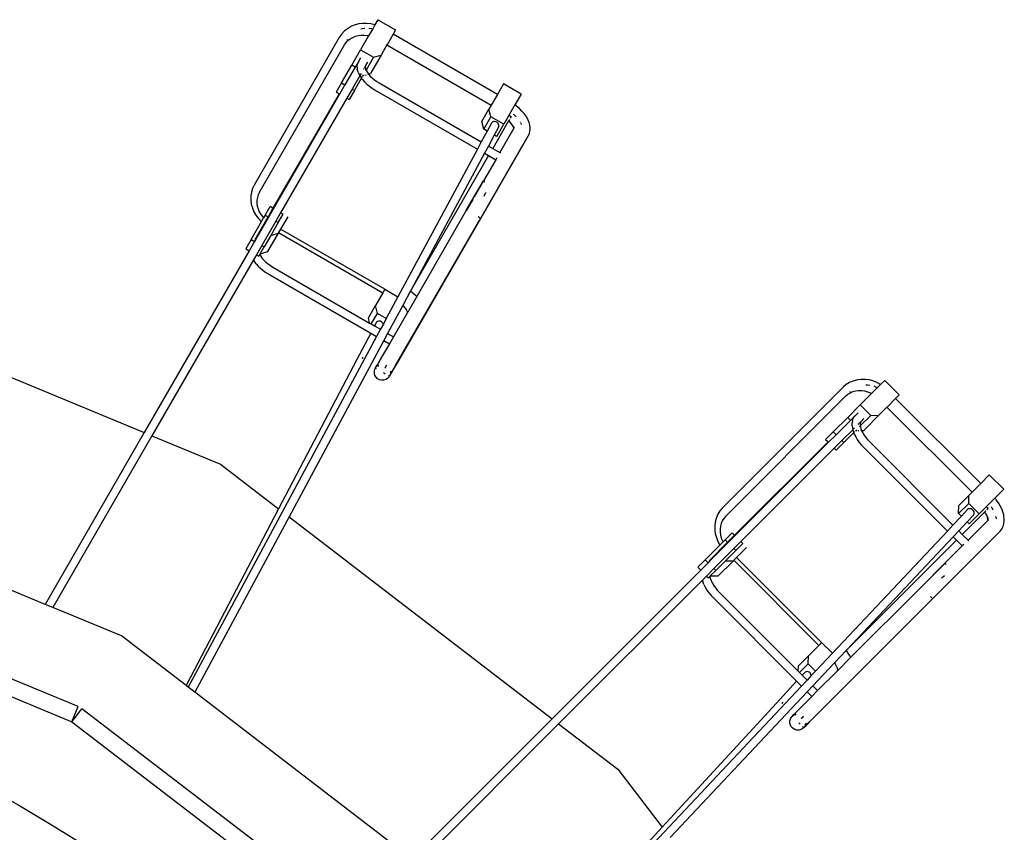
# Model space of a CAD drawing. Units: inches. Extents: x 1514 to 8172, y 1482 to 5398.
# Drawn here: x 2747 to 2868, y 3169 to 3268 of the extents above; entities that cross this region are included whole.
import ezdxf

# ---------------------------------------------------------------- set-up
doc = ezdxf.new("R2010")
doc.units = ezdxf.units.IN
doc.header["$MEASUREMENT"] = 0
doc.layers.add('Edges', color=7, linetype='Continuous')

# ---------------------------------------------------------------- blocks, each defined once
blk = doc.blocks.new('amusement park equipment pl')
at = {"layer": 'Edges'}
for p, q in [((2788.39, 2239.47), (2787.95, 2239.29)), ((2788.85, 2239.59), (2788.39, 2239.47)), ((2789.33, 2239.65), (2788.85, 2239.59)), ((2789.82, 2239.65), (2789.33, 2239.65)), ((2790.31, 2239.59), (2789.82, 2239.65)), ((2790.81, 2239.47), (2790.31, 2239.59)), ((2790.82, 2239.46), (2790.55, 2239)), ((2790.82, 2239.46), (2790.81, 2239.47)), ((2791.19, 2240.1), (2790.82, 2239.46)), ((2791.19, 2240.1), (2793.35, 2238.85)), ((2786.78, 2238.38), (2786.54, 2238.03)), ((2787.09, 2238.72), (2786.78, 2238.38)), ((2787.45, 2239), (2787.09, 2238.72)), ((2787.85, 2239.24), (2787.45, 2239)), ((2787.95, 2239.29), (2787.85, 2239.24)), ((2788.43, 2238.08), (2788.78, 2238.17)), ((2788.78, 2238.17), (2789.15, 2238.22)), ((2790.05, 2238.13), (2789.06, 2236.42)), ((2789.09, 2238.99), (2789.28, 2239.04)), ((2789.15, 2238.22), (2789.52, 2238.22)), ((2789.28, 2239.04), (2789.57, 2239.07)), ((2789.52, 2238.22), (2789.9, 2238.17)), ((2789.9, 2238.17), (2790.05, 2238.13)), ((2790.55, 2239), (2790.05, 2238.13)), ((2790.07, 2239.08), (2790.4, 2239.04)), ((2790.4, 2239.04), (2790.55, 2239)), ((2793.04, 2238.31), (2792.3, 2237.02)), ((2793.35, 2238.85), (2793.04, 2238.31)), ((2805.77, 2230.96), (2793.04, 2238.31)), ((2786.47, 2237.92), (2776.05, 2219.87)), ((2776.71, 2219.02), (2787.1, 2237.02)), ((2786.54, 2238.03), (2786.47, 2237.92)), ((2787.1, 2237.02), (2787.29, 2237.3)), ((2787.29, 2237.3), (2787.52, 2237.55)), ((2787.45, 2237.62), (2787.5, 2237.72)), ((2787.52, 2237.55), (2787.79, 2237.76)), ((2787.79, 2237.76), (2788.1, 2237.94)), ((2788.1, 2237.94), (2788.43, 2238.08)), ((2792.29, 2237.02), (2791.58, 2235.78)), ((2792.29, 2237.02), (2805.02, 2229.67)), ((2792.3, 2237.02), (2792.29, 2237.02)), ((2787.98, 2234.54), (2789.06, 2236.42)), ((2789.06, 2236.42), (2790.64, 2235.51)), ((2791.58, 2235.78), (2790.28, 2233.53)), ((2790.64, 2235.51), (2791.58, 2235.78)), ((2786.73, 2232.38), (2787.98, 2234.54)), ((2788.41, 2234.29), (2787.98, 2234.54)), ((2788.8, 2234.96), (2788.41, 2234.29)), ((2788.65, 2234.43), (2788.68, 2234.67)), ((2788.68, 2234.67), (2788.72, 2234.77)), ((2788.8, 2234.97), (2788.72, 2234.77)), ((2788.81, 2234.98), (2788.8, 2234.97)), ((2789.06, 2235.42), (2788.81, 2234.98)), ((2789.93, 2234.92), (2789.68, 2234.49)), ((2790.64, 2235.51), (2789.74, 2233.94)), ((2788.41, 2234.29), (2787.16, 2232.13)), ((2788.64, 2234.32), (2788.65, 2234.43)), ((2788.64, 2234.32), (2788.66, 2234.07)), ((2788.76, 2233.7), (2788.66, 2234.07)), ((2788.76, 2233.7), (2788.88, 2233.42)), ((2788.88, 2233.42), (2788.97, 2233.26)), ((2789.13, 2233.53), (2789.02, 2233.34)), ((2789.34, 2233.26), (2789.41, 2233.36)), ((2789.48, 2234.15), (2789.42, 2234.03)), ((2789.59, 2234.34), (2789.53, 2234.23)), ((2789.6, 2233.33), (2789.73, 2233.37)), ((2789.66, 2234.46), (2789.62, 2234.38)), ((2789.66, 2234.44), (2789.62, 2234.35)), ((2789.66, 2234.43), (2789.62, 2234.35)), ((2789.64, 2234.38), (2789.63, 2234.27)), ((2789.64, 2234.34), (2789.63, 2234.27)), ((2789.63, 2234.29), (2789.63, 2234.27)), ((2789.63, 2234.27), (2789.65, 2234.18)), ((2789.66, 2234.43), (2789.64, 2234.34)), ((2789.64, 2234.38), (2789.64, 2234.34)), ((2789.64, 2234.34), (2789.65, 2234.18)), ((2789.65, 2234.18), (2789.68, 2234.07)), ((2789.68, 2234.49), (2789.66, 2234.43)), ((2789.66, 2234.44), (2789.66, 2234.43)), ((2789.7, 2233.88), (2789.66, 2233.81)), ((2789.68, 2234.07), (2789.71, 2233.98)), ((2789.68, 2234.07), (2789.74, 2233.94)), ((2789.74, 2233.94), (2789.73, 2233.92)), ((2789.74, 2233.94), (2789.78, 2233.85)), ((2789.78, 2233.85), (2789.91, 2233.63)), ((2789.86, 2233.69), (2789.91, 2233.63)), ((2789.91, 2233.63), (2790.03, 2233.46)), ((2789.94, 2233.43), (2790.03, 2233.46)), ((2790.03, 2233.46), (2790.28, 2233.53)), ((2790.03, 2233.46), (2790.04, 2233.45)), ((2790.04, 2233.45), (2790.08, 2233.4)), ((2790.04, 2233.45), (2790.25, 2233.22)), ((2786.73, 2232.38), (2786.08, 2231.25)), ((2787.16, 2232.13), (2786.51, 2231)), ((2786.73, 2232.38), (2787.16, 2232.13)), ((2788.97, 2233.26), (2788.03, 2231.63)), ((2788.31, 2231.47), (2789.17, 2232.96)), ((2788.98, 2233.28), (2788.97, 2233.26)), ((2788.97, 2233.26), (2789.04, 2233.13)), ((2789.04, 2233.13), (2789.17, 2232.96)), ((2789.3, 2232.78), (2789.17, 2232.96)), ((2789.23, 2233.05), (2789.28, 2233.14)), ((2789.3, 2232.78), (2789.54, 2232.51)), ((2789.34, 2233.26), (2789.46, 2233.29)), ((2789.34, 2233.24), (2789.34, 2233.26)), ((2789.54, 2232.51), (2789.83, 2232.23)), ((2789.83, 2232.23), (2790.14, 2231.97)), ((2790.25, 2233.22), (2790.48, 2232.99)), ((2790.48, 2232.99), (2790.75, 2232.77)), ((2790.75, 2232.77), (2791.04, 2232.56)), ((2791.04, 2232.56), (2791.35, 2232.37)), ((2791.35, 2232.37), (2803.81, 2225.17)), ((2806.51, 2232.25), (2805.77, 2230.96)), ((2808.68, 2231), (2806.51, 2232.25)), ((2786.51, 2231), (2776.25, 2213.22)), ((2786.44, 2231.05), (2778.36, 2217.06)), ((2786.08, 2231.25), (2786.44, 2231.05)), ((2786.44, 2231.05), (2786.51, 2231)), ((2788.03, 2231.63), (2787.38, 2230.5)), ((2788.31, 2231.47), (2787.66, 2230.34)), ((2788.03, 2231.63), (2788.31, 2231.47)), ((2790.14, 2231.97), (2790.48, 2231.73)), ((2790.48, 2231.73), (2790.84, 2231.51)), ((2790.84, 2231.51), (2803.34, 2224.29)), ((2805.77, 2230.96), (2805.02, 2229.67)), ((2808.68, 2231), (2807.91, 2229.68)), ((2787.38, 2230.5), (2779.3, 2216.52)), ((2787.38, 2230.5), (2787.66, 2230.34)), ((2803.87, 2227.68), (2804.74, 2229.18)), ((2805.02, 2229.67), (2804.74, 2229.18)), ((2804.97, 2228.23), (2804.74, 2229.18)), ((2805.02, 2229.67), (2805.02, 2229.67)), ((2807.91, 2229.68), (2806.55, 2227.32)), ((2807.72, 2228.57), (2807.77, 2228.53)), ((2807.77, 2228.53), (2808.03, 2228.28)), ((2808.06, 2229.57), (2807.91, 2229.68)), ((2808.11, 2229.54), (2808.06, 2229.57)), ((2808.46, 2229.25), (2808.11, 2229.54)), ((2808.78, 2228.94), (2808.46, 2229.25)), ((2809.05, 2228.63), (2808.78, 2228.94)), ((2809.28, 2228.32), (2809.05, 2228.63)), ((2804.11, 2226.73), (2803.87, 2227.68)), ((2804.11, 2226.73), (2804.97, 2228.23)), ((2805.05, 2227.48), (2804.52, 2226.49)), ((2806.55, 2227.32), (2804.97, 2228.23)), ((2805.12, 2227.56), (2805.05, 2227.48)), ((2805.21, 2227.62), (2805.12, 2227.56)), ((2807.15, 2227.75), (2805.2, 2224.37)), ((2805.32, 2227.65), (2805.21, 2227.62)), ((2805.44, 2227.66), (2805.32, 2227.65)), ((2805.57, 2227.64), (2805.44, 2227.66)), ((2805.69, 2227.58), (2805.57, 2227.64)), ((2805.79, 2227.51), (2805.69, 2227.58)), ((2805.69, 2225.82), (2806.55, 2227.32)), ((2805.88, 2227.41), (2805.79, 2227.51)), ((2805.94, 2227.31), (2805.88, 2227.41)), ((2805.96, 2227.19), (2805.94, 2227.31)), ((2807.17, 2227.79), (2807.15, 2227.75)), ((2807.29, 2227.61), (2807.15, 2227.75)), ((2807.24, 2227.91), (2807.18, 2227.8)), ((2807.25, 2228.38), (2807.44, 2228.28)), ((2807.47, 2227.41), (2807.29, 2227.61)), ((2807.45, 2228.26), (2807.33, 2228.07)), ((2807.62, 2227.2), (2807.47, 2227.41)), ((2808.03, 2228.28), (2808.07, 2228.24)), ((2808.55, 2227.6), (2808.58, 2227.53)), ((2808.63, 2227.45), (2808.7, 2227.28)), ((2809.46, 2228.01), (2809.28, 2228.32)), ((2809.54, 2227.84), (2809.46, 2228.01)), ((2809.67, 2227.53), (2809.54, 2227.84)), ((2809.75, 2227.22), (2809.67, 2227.53)), ((2804.52, 2226.49), (2803.81, 2225.17)), ((2804.52, 2226.49), (2804.11, 2226.73)), ((2805.92, 2226.98), (2805.39, 2225.99)), ((2805.92, 2226.98), (2805.96, 2227.08)), ((2805.96, 2227.08), (2805.96, 2227.19)), ((2807.78, 2226.84), (2806.07, 2223.87)), ((2807.74, 2227.01), (2807.62, 2227.2)), ((2807.67, 2227.16), (2807.74, 2227.01)), ((2807.74, 2227.01), (2807.74, 2227)), ((2807.75, 2226.98), (2807.74, 2227)), ((2807.78, 2226.84), (2807.75, 2226.98)), ((2807.79, 2226.86), (2807.78, 2227.01)), ((2807.78, 2226.84), (2807.79, 2226.85)), ((2807.79, 2226.86), (2807.82, 2226.93)), ((2807.81, 2226.89), (2807.79, 2226.86)), ((2807.79, 2226.86), (2807.79, 2226.85)), ((2807.79, 2226.86), (2807.79, 2226.85)), ((2807.82, 2226.93), (2807.81, 2226.89)), ((2807.82, 2226.9), (2807.81, 2226.89)), ((2807.83, 2226.9), (2807.82, 2226.9)), ((2809.6, 2226.01), (2809.7, 2226.23)), ((2809.7, 2226.23), (2809.75, 2226.45)), ((2809.77, 2227.01), (2809.75, 2227.22)), ((2809.75, 2226.45), (2809.79, 2226.72)), ((2809.77, 2226.94), (2809.77, 2227.01)), ((2809.79, 2226.72), (2809.77, 2226.94)), ((2803.81, 2225.17), (2803.34, 2224.29)), ((2805.39, 2225.99), (2804.68, 2224.67)), ((2805.69, 2225.82), (2805.39, 2225.99)), ((2805.79, 2219.41), (2809.54, 2225.9)), ((2809.55, 2225.9), (2805.8, 2219.41)), ((2809.54, 2225.9), (2809.6, 2226.01)), ((2809.55, 2225.9), (2809.54, 2225.9)), ((2803.34, 2224.29), (2793.63, 2206.24)), ((2804.2, 2223.79), (2795.23, 2207.09)), ((2804.68, 2224.67), (2804.2, 2223.79)), ((2804.2, 2223.79), (2804.7, 2223.5)), ((2804.68, 2224.67), (2805.2, 2224.37)), ((2805.2, 2224.37), (2806.07, 2223.87)), ((2806.07, 2223.87), (2806.16, 2223.82)), ((2804.7, 2223.5), (2795.23, 2207.09)), ((2805.57, 2223), (2804.07, 2220.41)), ((2804.7, 2223.5), (2805.57, 2223)), ((2805.69, 2223.22), (2805.57, 2223)), ((2802.02, 2216.86), (2804.07, 2220.41)), ((2804.07, 2220.4), (2802.97, 2218.49)), ((2804.07, 2220.41), (2804.07, 2220.4)), ((2804.07, 2220.4), (2804.08, 2220.4)), ((2804.11, 2220.38), (2804.25, 2220.3)), ((2775.74, 2219.05), (2775.67, 2218.6)), ((2775.87, 2219.49), (2775.74, 2219.05)), ((2776.05, 2219.87), (2775.87, 2219.49)), ((2776.71, 2219.02), (2776.56, 2218.71)), ((2805.79, 2219.41), (2803.74, 2215.86)), ((2803.75, 2215.86), (2805.8, 2219.41)), ((2804.21, 2218.65), (2804.38, 2218.96)), ((2804.38, 2218.96), (2804.4, 2218.98)), ((2805.76, 2219.43), (2805.79, 2219.41)), ((2805.79, 2219.41), (2805.8, 2219.41)), ((2775.67, 2218.48), (2775.66, 2218.02)), ((2775.66, 2218.02), (2775.72, 2217.55)), ((2775.67, 2218.6), (2775.67, 2218.48)), ((2776.41, 2218.04), (2776.4, 2217.69)), ((2776.4, 2217.69), (2776.45, 2217.34)), ((2776.46, 2218.38), (2776.41, 2218.04)), ((2776.56, 2218.71), (2776.46, 2218.38)), ((2802.77, 2218.15), (2802.02, 2216.85)), ((2804.15, 2218.55), (2804.21, 2218.65)), ((2775.72, 2217.55), (2775.85, 2217.1)), ((2775.85, 2217.1), (2776.04, 2216.65)), ((2776.04, 2216.65), (2776.29, 2216.22)), ((2776.45, 2217.34), (2776.55, 2216.99)), ((2776.55, 2216.99), (2776.69, 2216.65)), ((2776.69, 2216.65), (2776.88, 2216.32)), ((2777.41, 2216.23), (2778.01, 2217.27)), ((2778.36, 2217.06), (2777.76, 2216.03)), ((2778.36, 2217.06), (2778.01, 2217.27)), ((2779.3, 2216.52), (2778.71, 2215.48)), ((2779.59, 2216.35), (2779.3, 2216.52)), ((2802.02, 2216.86), (2795.92, 2206.29)), ((2802.02, 2216.86), (2802.02, 2216.85)), ((2802.02, 2216.85), (2802.03, 2216.85)), ((2802.02, 2216.85), (2802.02, 2216.85)), ((2775.69, 2213.25), (2776.95, 2215.44)), ((2776.17, 2213.26), (2777.76, 2216.03)), ((2776.29, 2216.22), (2776.59, 2215.82)), ((2776.59, 2215.82), (2776.94, 2215.45)), ((2776.88, 2216.32), (2777.11, 2216.01)), ((2776.94, 2215.45), (2776.95, 2215.44)), ((2776.95, 2215.44), (2777.22, 2215.9)), ((2778.71, 2215.48), (2776.99, 2212.5)), ((2777.11, 2216.01), (2777.22, 2215.9)), ((2777.41, 2216.23), (2777.22, 2215.9)), ((2777.41, 2216.23), (2777.76, 2216.03)), ((2778.99, 2215.32), (2778.09, 2213.76)), ((2778.71, 2215.48), (2778.99, 2215.32)), ((2778.99, 2215.32), (2779.59, 2216.35)), ((2780.17, 2216.02), (2779.3, 2214.52)), ((2793.35, 2197.86), (2803.74, 2215.86)), ((2803.75, 2215.86), (2793.36, 2197.86)), ((2803.42, 2216.05), (2803.69, 2215.89)), ((2803.74, 2215.86), (2803.75, 2215.86)), ((2779.06, 2214.09), (2779.02, 2214.03)), ((2779.3, 2214.52), (2779.06, 2214.09)), ((2779.06, 2214.09), (2791.78, 2206.74)), ((2792.03, 2207.17), (2779.3, 2214.52)), ((2775.69, 2213.25), (2775.04, 2212.13)), ((2776.12, 2213), (2775.47, 2211.88)), ((2775.69, 2213.25), (2776.12, 2213)), ((2776.25, 2213.22), (2776.12, 2213)), ((2776.25, 2213.22), (2776.17, 2213.26)), ((2778.09, 2213.76), (2777.27, 2212.34)), ((2777.72, 2211.78), (2779.02, 2214.03)), ((2778.09, 2213.76), (2779.02, 2214.03)), ((2775.47, 2211.88), (2762.64, 2189.66)), ((2775.04, 2212.13), (2775.47, 2211.88)), ((2776.99, 2212.5), (2776.34, 2211.38)), ((2776.79, 2211.51), (2777.27, 2212.34)), ((2776.79, 2211.51), (2777.72, 2211.78)), ((2776.99, 2212.5), (2777.27, 2212.34)), ((2775.98, 2210.76), (2763.57, 2189.27)), ((2776.34, 2211.38), (2775.98, 2210.76)), ((2775.98, 2210.76), (2776.05, 2210.63)), ((2776.31, 2210.28), (2776.05, 2210.63)), ((2776.34, 2211.38), (2776.62, 2211.22)), ((2776.62, 2211.22), (2776.75, 2211.44)), ((2776.75, 2211.44), (2776.79, 2211.51)), ((2776.75, 2211.44), (2776.79, 2211.35)), ((2776.79, 2211.35), (2776.92, 2211.13)), ((2776.87, 2211.19), (2776.92, 2211.13)), ((2776.92, 2211.13), (2777.05, 2210.95)), ((2777.05, 2210.95), (2777.26, 2210.72)), ((2777.26, 2210.72), (2777.49, 2210.49)), ((2777.49, 2210.49), (2777.76, 2210.27)), ((2776.31, 2210.28), (2776.55, 2210.01)), ((2776.55, 2210.01), (2776.84, 2209.73)), ((2776.84, 2209.73), (2777.15, 2209.47)), ((2777.15, 2209.47), (2777.49, 2209.23)), ((2777.76, 2210.27), (2778.05, 2210.06)), ((2778.05, 2210.06), (2778.36, 2209.87)), ((2778.36, 2209.87), (2790.17, 2203.05)), ((2777.49, 2209.23), (2777.85, 2209.01)), ((2777.85, 2209.01), (2790.3, 2201.82)), ((2792.03, 2207.17), (2791.78, 2206.74)), ((2792.03, 2207.17), (2793.63, 2206.24)), ((2795.17, 2207), (2794.21, 2205.2)), ((2795.23, 2207.09), (2795.17, 2207)), ((2795.17, 2207), (2795.46, 2206.75)), ((2791.78, 2206.74), (2790.88, 2205.18)), ((2793.63, 2206.24), (2792.21, 2203.6)), ((2794.69, 2206.1), (2794.73, 2206.07)), ((2795.92, 2206.29), (2794.82, 2204.38)), ((2795.46, 2206.75), (2795.78, 2206.45)), ((2795.78, 2206.45), (2795.92, 2206.29)), ((2725.22, 2205.16), (2762.64, 2189.66)), ((2790.02, 2203.68), (2790.88, 2205.18)), ((2791.12, 2204.23), (2790.88, 2205.18)), ((2794.21, 2205.2), (2792.37, 2201.78)), ((2794.21, 2205.2), (2794.31, 2205.1)), ((2794.31, 2205.1), (2794.49, 2204.89)), ((2794.49, 2204.89), (2794.64, 2204.69)), ((2794.64, 2204.69), (2794.73, 2204.54)), ((2794.68, 2204.64), (2794.73, 2204.54)), ((2794.73, 2204.54), (2794.76, 2204.46)), ((2794.76, 2204.48), (2794.76, 2204.48)), ((2794.76, 2204.46), (2794.79, 2204.34)), ((2794.79, 2204.49), (2794.8, 2204.35)), ((2794.8, 2204.36), (2794.79, 2204.49)), ((2790.17, 2203.05), (2790.02, 2203.68)), ((2790.37, 2202.94), (2791.12, 2204.23)), ((2792.21, 2203.6), (2791.12, 2204.23)), ((2791.24, 2203.27), (2791.13, 2203.23)), ((2791.37, 2203.28), (2791.24, 2203.27)), ((2791.5, 2203.26), (2791.37, 2203.28)), ((2791.62, 2203.21), (2791.5, 2203.26)), ((2792.21, 2203.6), (2791.85, 2202.93)), ((2794.79, 2204.34), (2793.08, 2201.37)), ((2794.8, 2204.35), (2794.79, 2204.34)), ((2794.8, 2204.36), (2794.82, 2204.41)), ((2794.82, 2204.38), (2794.8, 2204.36)), ((2794.8, 2204.36), (2794.8, 2204.36)), ((2794.8, 2204.35), (2794.8, 2204.36)), ((2794.82, 2204.38), (2794.82, 2204.41)), ((2790.17, 2203.05), (2790.37, 2202.94)), ((2790.37, 2202.94), (2790.77, 2202.7)), ((2790.96, 2203.07), (2790.77, 2202.7)), ((2790.77, 2202.7), (2791.5, 2202.28)), ((2791.03, 2203.16), (2790.96, 2203.07)), ((2791.13, 2203.23), (2791.03, 2203.16)), ((2791.5, 2202.28), (2791.03, 2201.4)), ((2791.85, 2202.93), (2791.5, 2202.28)), ((2791.72, 2203.13), (2791.62, 2203.21)), ((2791.8, 2203.04), (2791.72, 2203.13)), ((2791.85, 2202.93), (2791.8, 2203.04)), ((2791.03, 2201.4), (2768.01, 2158.58)), ((2791.89, 2200.9), (2780.33, 2179.38)), ((2790.3, 2201.82), (2788.61, 2198.61)), ((2790.3, 2201.82), (2791.03, 2201.4)), ((2792.37, 2201.78), (2791.89, 2200.9)), ((2791.89, 2200.9), (2792.58, 2200.5)), ((2792.37, 2201.78), (2793.08, 2201.37)), ((2793.08, 2201.37), (2792.58, 2200.5)), ((2792.58, 2200.5), (2791.62, 2198.86)), ((2788.6, 2198.59), (2779.05, 2180.36)), ((2788.61, 2198.61), (2788.6, 2198.59)), ((2789.26, 2198.74), (2789.25, 2198.71)), ((2789.34, 2198.89), (2789.26, 2198.74)), ((2791.62, 2198.86), (2791.08, 2197.91)), ((2791.63, 2198.85), (2791.08, 2197.9)), ((2791.62, 2198.86), (2791.63, 2198.85)), ((2791.63, 2198.85), (2791.63, 2198.85)), ((2790.75, 2197.17), (2790.81, 2197.43)), ((2790.81, 2197.43), (2790.83, 2197.45)), ((2790.83, 2197.45), (2790.88, 2197.55)), ((2790.87, 2197.56), (2791.08, 2197.91)), ((2790.87, 2197.56), (2790.88, 2197.55)), ((2790.88, 2197.55), (2790.89, 2197.58)), ((2790.88, 2197.55), (2790.98, 2197.5)), ((2790.89, 2197.58), (2790.94, 2197.66)), ((2790.94, 2197.66), (2791.11, 2197.83)), ((2790.95, 2197.68), (2790.94, 2197.66)), ((2790.94, 2197.66), (2790.94, 2197.66)), ((2790.95, 2197.68), (2791.08, 2197.9)), ((2791.08, 2197.91), (2791.08, 2197.9)), ((2791.08, 2197.9), (2791.12, 2197.88)), ((2791.14, 2197.85), (2791.15, 2197.86)), ((2791.15, 2197.86), (2791.26, 2197.93)), ((2791.15, 2197.87), (2791.15, 2197.86)), ((2791.15, 2197.86), (2791.26, 2197.8)), ((2792.23, 2197.9), (2792.03, 2197.55)), ((2792.03, 2197.55), (2792.05, 2197.59)), ((2792.05, 2197.59), (2792.18, 2197.82)), ((2792.18, 2197.82), (2792.23, 2197.9)), ((2793.35, 2197.86), (2792.8, 2196.91)), ((2792.81, 2196.91), (2793.36, 2197.86)), ((2793.35, 2197.86), (2793.36, 2197.86)), ((2790.75, 2196.91), (2790.75, 2197.17)), ((2790.82, 2196.66), (2790.75, 2196.91)), ((2790.96, 2196.44), (2790.82, 2196.66)), ((2791.14, 2196.25), (2790.96, 2196.44)), ((2791.37, 2196.13), (2791.14, 2196.25)), ((2791.62, 2196.06), (2791.37, 2196.13)), ((2791.88, 2196.07), (2791.62, 2196.06)), ((2791.87, 2196.99), (2792.08, 2196.86)), ((2792.14, 2196.14), (2791.88, 2196.07)), ((2792.36, 2196.27), (2792.14, 2196.14)), ((2792.54, 2196.46), (2792.36, 2196.27)), ((2792.44, 2196.66), (2792.5, 2196.62)), ((2792.56, 2196.48), (2792.54, 2196.46)), ((2792.55, 2196.59), (2792.57, 2196.58)), ((2792.59, 2196.55), (2792.56, 2196.48)), ((2792.6, 2196.55), (2792.59, 2196.55)), ((2792.8, 2196.91), (2792.6, 2196.56)), ((2792.6, 2196.56), (2792.61, 2196.56)), ((2792.6, 2196.55), (2792.6, 2196.56)), ((2792.61, 2196.56), (2792.81, 2196.91)), ((2792.64, 2197.01), (2792.73, 2196.95)), ((2792.67, 2196.69), (2792.65, 2196.66)), ((2792.65, 2196.66), (2792.65, 2196.66)), ((2792.73, 2196.94), (2792.67, 2196.69)), ((2792.68, 2196.71), (2792.67, 2196.69)), ((2792.73, 2197.17), (2792.73, 2196.95)), ((2792.73, 2196.95), (2792.73, 2196.94)), ((2792.73, 2196.95), (2792.8, 2196.91)), ((2792.8, 2196.91), (2792.81, 2196.91)), ((2849.65, 2196.08), (2849.2, 2195.96)), ((2849.76, 2196.11), (2849.65, 2196.08)), ((2850.22, 2196.17), (2849.76, 2196.11)), ((2850.7, 2196.16), (2850.22, 2196.17)), ((2851.18, 2196.1), (2850.7, 2196.16)), ((2851.65, 2195.97), (2851.18, 2196.1)), ((2853.09, 2196.05), (2852.57, 2195.53)), ((2853.09, 2196.05), (2854.86, 2194.29)), ((2847.98, 2195.17), (2833.24, 2180.43)), ((2848.07, 2195.26), (2847.98, 2195.17)), ((2848.39, 2195.54), (2848.07, 2195.26)), ((2848.78, 2195.78), (2848.39, 2195.54)), ((2849.2, 2195.96), (2848.78, 2195.78)), ((2849.55, 2194.77), (2849.9, 2194.81)), ((2849.9, 2194.81), (2850.27, 2194.81)), ((2850.78, 2195.52), (2850.97, 2195.52)), ((2850.97, 2195.52), (2851.26, 2195.48)), ((2852.19, 2195.16), (2851.49, 2194.45)), ((2852.12, 2195.79), (2851.65, 2195.97)), ((2851.74, 2195.36), (2852.06, 2195.23)), ((2852.06, 2195.23), (2852.19, 2195.16)), ((2852.56, 2195.54), (2852.12, 2195.79)), ((2852.57, 2195.53), (2852.19, 2195.16)), ((2852.57, 2195.53), (2852.56, 2195.54)), ((2833.65, 2179.44), (2848.35, 2194.14)), ((2848.35, 2194.14), (2848.6, 2194.36)), ((2848.6, 2194.36), (2848.89, 2194.54)), ((2848.84, 2194.63), (2848.92, 2194.7)), ((2848.89, 2194.54), (2849.21, 2194.68)), ((2849.21, 2194.68), (2849.55, 2194.77)), ((2851.49, 2194.45), (2850.09, 2193.05)), ((2850.27, 2194.81), (2850.63, 2194.76)), ((2850.63, 2194.76), (2851, 2194.66)), ((2851, 2194.66), (2851.35, 2194.52)), ((2851.35, 2194.52), (2851.49, 2194.45)), ((2854.42, 2193.85), (2853.37, 2192.79)), ((2854.86, 2194.29), (2854.42, 2193.85)), ((2864.81, 2183.45), (2854.42, 2193.85)), ((2848.56, 2191.52), (2850.09, 2193.05)), ((2850.09, 2193.05), (2851.38, 2191.76)), ((2853.36, 2192.79), (2852.35, 2191.78)), ((2853.36, 2192.79), (2863.76, 2182.4)), ((2853.37, 2192.79), (2853.36, 2192.79)), ((2846.79, 2189.75), (2848.56, 2191.52)), ((2848.91, 2191.16), (2848.56, 2191.52)), ((2849.45, 2191.71), (2848.91, 2191.16)), ((2849.14, 2191.13), (2849.17, 2191.24)), ((2849.17, 2191.24), (2849.27, 2191.46)), ((2849.27, 2191.46), (2849.33, 2191.55)), ((2849.46, 2191.71), (2849.33, 2191.55)), ((2849.47, 2191.72), (2849.46, 2191.71)), ((2849.83, 2192.08), (2849.47, 2191.72)), ((2851.38, 2191.76), (2850.1, 2190.48)), ((2850.54, 2191.38), (2850.19, 2191.03)), ((2852.35, 2191.78), (2850.52, 2189.94)), ((2851.38, 2191.76), (2852.35, 2191.78)), ((2848.91, 2191.16), (2847.14, 2189.4)), ((2849.18, 2190.02), (2847.85, 2188.69)), ((2849.14, 2191.13), (2849.09, 2190.88)), ((2849.09, 2190.5), (2849.09, 2190.88)), ((2849.09, 2190.5), (2849.13, 2190.2)), ((2849.13, 2190.2), (2849.18, 2190.02)), ((2849.2, 2190.04), (2849.18, 2190.02)), ((2849.18, 2190.02), (2849.22, 2189.88)), ((2849.41, 2190.24), (2849.25, 2190.09)), ((2849.54, 2189.92), (2849.63, 2190.01)), ((2849.91, 2190.75), (2849.81, 2190.65)), ((2850.06, 2190.9), (2849.97, 2190.81)), ((2850.05, 2190.43), (2849.99, 2190.37)), ((2850.12, 2190.92), (2850.08, 2190.82)), ((2850.11, 2190.89), (2850.08, 2190.74)), ((2850.11, 2190.89), (2850.08, 2190.82)), ((2850.08, 2190.84), (2850.08, 2190.82)), ((2850.08, 2190.82), (2850.08, 2190.74)), ((2850.08, 2190.74), (2850.08, 2190.62)), ((2850.08, 2190.62), (2850.08, 2190.52)), ((2850.08, 2190.62), (2850.1, 2190.48)), ((2850.1, 2190.48), (2850.08, 2190.46)), ((2850.15, 2190.98), (2850.09, 2190.9)), ((2850.15, 2190.97), (2850.09, 2190.9)), ((2850.16, 2191), (2850.1, 2190.94)), ((2850.1, 2190.48), (2850.11, 2190.39)), ((2850.15, 2190.97), (2850.11, 2190.89)), ((2850.12, 2190.92), (2850.11, 2190.89)), ((2850.11, 2190.39), (2850.18, 2190.13)), ((2850.19, 2191.03), (2850.15, 2190.97)), ((2850.15, 2190.98), (2850.15, 2190.97)), ((2850.15, 2190.21), (2850.18, 2190.13)), ((2850.18, 2190.13), (2850.26, 2189.94)), ((2762.64, 2189.66), (2750.54, 2168.69)), ((2763.57, 2189.27), (2751.47, 2168.31)), ((2763.57, 2189.27), (2771.96, 2185.8)), ((2846.79, 2189.75), (2845.87, 2188.83)), ((2845.87, 2188.83), (2846.16, 2188.54)), ((2847.14, 2189.4), (2846.22, 2188.48)), ((2846.79, 2189.75), (2847.14, 2189.4)), ((2848.08, 2188.46), (2849.3, 2189.68)), ((2849.22, 2189.88), (2849.3, 2189.68)), ((2849.37, 2189.48), (2849.3, 2189.68)), ((2849.37, 2189.75), (2849.44, 2189.82)), ((2849.37, 2189.48), (2849.54, 2189.14)), ((2849.53, 2189.91), (2849.54, 2189.92)), ((2849.54, 2189.92), (2849.66, 2189.92)), ((2849.54, 2189.14), (2849.74, 2188.81)), ((2849.74, 2188.81), (2849.98, 2188.47)), ((2849.81, 2189.93), (2849.94, 2189.93)), ((2850.16, 2189.93), (2850.26, 2189.94)), ((2850.26, 2189.94), (2850.52, 2189.94)), ((2850.26, 2189.94), (2850.26, 2189.93)), ((2850.26, 2189.93), (2850.29, 2189.87)), ((2850.26, 2189.93), (2850.4, 2189.65)), ((2850.4, 2189.65), (2850.57, 2189.36)), ((2850.57, 2189.36), (2850.77, 2189.08)), ((2850.77, 2189.08), (2851, 2188.81)), ((2851, 2188.81), (2851.25, 2188.54)), ((2846.22, 2188.48), (2831.7, 2173.96)), ((2846.16, 2188.54), (2834.74, 2177.12)), ((2846.93, 2187.77), (2835.51, 2176.35)), ((2846.16, 2188.54), (2846.22, 2188.48)), ((2847.85, 2188.69), (2846.93, 2187.77)), ((2846.93, 2187.77), (2847.16, 2187.54)), ((2848.08, 2188.46), (2847.16, 2187.54)), ((2847.85, 2188.69), (2848.08, 2188.46)), ((2849.98, 2188.47), (2850.25, 2188.15)), ((2850.25, 2188.15), (2850.53, 2187.85)), ((2850.53, 2187.85), (2860.74, 2177.64)), ((2851.25, 2188.54), (2861.42, 2178.37)), ((2771.96, 2185.8), (2779.05, 2180.36)), ((2865.86, 2184.51), (2864.81, 2183.45)), ((2867.63, 2182.74), (2865.86, 2184.51)), ((2864.81, 2183.45), (2863.76, 2182.4)), ((2862.13, 2180.78), (2863.36, 2182)), ((2863.34, 2181.02), (2863.36, 2182)), ((2863.76, 2182.4), (2863.36, 2182)), ((2863.76, 2182.4), (2863.76, 2182.4)), ((2866.55, 2181.66), (2864.63, 2179.73)), ((2867.63, 2182.74), (2866.55, 2181.66)), ((2866.67, 2181.52), (2866.55, 2181.66)), ((2750.54, 2168.69), (2719.64, 2181.49)), ((2833.24, 2180.43), (2832.96, 2180.11)), ((2862.11, 2179.8), (2863.34, 2181.02)), ((2862.11, 2179.8), (2862.13, 2180.78)), ((2864.63, 2179.73), (2863.34, 2181.02)), ((2865.57, 2180.58), (2865.73, 2180.43)), ((2865.74, 2180.41), (2865.57, 2180.25)), ((2866.08, 2180.64), (2866.12, 2180.58)), ((2866.12, 2180.58), (2866.3, 2180.27)), ((2866.7, 2181.47), (2866.67, 2181.52)), ((2866.97, 2181.1), (2866.7, 2181.47)), ((2867.19, 2180.72), (2866.97, 2181.1)), ((2867.38, 2180.35), (2867.19, 2180.72)), ((2779.05, 2180.36), (2767.75, 2158.78)), ((2780.33, 2179.38), (2768.81, 2157.96)), ((2780.33, 2179.38), (2812.46, 2154.72)), ((2832.5, 2179.19), (2832.38, 2178.74)), ((2832.54, 2179.3), (2832.5, 2179.19)), ((2832.72, 2179.72), (2832.54, 2179.3)), ((2832.96, 2180.11), (2832.72, 2179.72)), ((2833.43, 2179.18), (2833.25, 2178.89)), ((2833.65, 2179.44), (2833.43, 2179.18)), ((2862.45, 2179.46), (2861.42, 2178.37)), ((2862.45, 2179.46), (2862.11, 2179.8)), ((2863.21, 2180.27), (2862.45, 2179.46)), ((2865.31, 2179.99), (2862.56, 2177.23)), ((2863.93, 2179.57), (2863.16, 2178.75)), ((2863.3, 2180.34), (2863.21, 2180.27)), ((2863.41, 2180.37), (2863.3, 2180.34)), ((2863.4, 2178.51), (2864.63, 2179.73)), ((2863.52, 2180.37), (2863.41, 2180.37)), ((2863.64, 2180.35), (2863.52, 2180.37)), ((2863.76, 2180.29), (2863.64, 2180.35)), ((2863.86, 2180.21), (2863.76, 2180.29)), ((2863.94, 2180.11), (2863.86, 2180.21)), ((2863.93, 2179.57), (2863.99, 2179.66)), ((2864, 2180), (2863.94, 2180.11)), ((2863.99, 2179.66), (2864.02, 2179.76)), ((2864.03, 2179.88), (2864, 2180)), ((2864.02, 2179.76), (2864.03, 2179.88)), ((2865.34, 2180.02), (2865.31, 2179.99)), ((2865.41, 2179.82), (2865.31, 2179.99)), ((2865.44, 2180.12), (2865.36, 2180.03)), ((2865.54, 2179.58), (2865.41, 2179.82)), ((2865.63, 2179.34), (2865.54, 2179.58)), ((2865.69, 2179.12), (2865.63, 2179.34)), ((2865.66, 2179.29), (2865.69, 2179.12)), ((2866.3, 2180.27), (2866.33, 2180.23)), ((2866.62, 2179.49), (2866.64, 2179.41)), ((2866.66, 2179.32), (2866.69, 2179.14)), ((2867.52, 2179.99), (2867.38, 2180.35)), ((2867.62, 2179.64), (2867.52, 2179.99)), ((2867.64, 2179.47), (2867.62, 2179.64)), ((2867.69, 2179.12), (2867.64, 2179.47)), ((2832.38, 2178.74), (2832.32, 2178.28)), ((2832.32, 2178.28), (2832.32, 2177.8)), ((2833.01, 2178.23), (2832.97, 2177.88)), ((2833.11, 2178.57), (2833.01, 2178.23)), ((2833.25, 2178.89), (2833.11, 2178.57)), ((2861.42, 2178.37), (2860.74, 2177.64)), ((2863.16, 2178.75), (2862.13, 2177.66)), ((2863.4, 2178.51), (2863.16, 2178.75)), ((2865.69, 2178.95), (2863.26, 2176.53)), ((2865.69, 2179.12), (2865.69, 2179.11)), ((2865.69, 2179.09), (2865.69, 2179.11)), ((2865.69, 2178.95), (2865.69, 2179.09)), ((2865.69, 2178.95), (2865.7, 2178.96)), ((2865.7, 2178.96), (2865.73, 2179.12)), ((2865.7, 2178.96), (2865.75, 2179.03)), ((2865.73, 2178.99), (2865.7, 2178.96)), ((2865.7, 2178.97), (2865.7, 2178.96)), ((2865.7, 2178.96), (2865.7, 2178.96)), ((2865.75, 2179.03), (2865.73, 2178.99)), ((2865.74, 2179), (2865.73, 2178.99)), ((2865.75, 2178.99), (2865.74, 2179)), ((2867.38, 2177.87), (2867.49, 2178.07)), ((2867.49, 2178.07), (2867.6, 2178.32)), ((2867.6, 2178.32), (2867.64, 2178.53)), ((2867.64, 2178.53), (2867.65, 2178.61)), ((2867.65, 2178.61), (2867.69, 2178.81)), ((2867.69, 2178.81), (2867.69, 2179.12)), ((2832.32, 2177.8), (2832.39, 2177.32)), ((2832.39, 2177.32), (2832.52, 2176.84)), ((2832.52, 2176.84), (2832.7, 2176.38)), ((2832.97, 2177.88), (2832.97, 2177.52)), ((2832.97, 2177.52), (2833.02, 2177.15)), ((2833.02, 2177.15), (2833.12, 2176.79)), ((2833.12, 2176.79), (2833.26, 2176.43)), ((2833.6, 2176.57), (2834.45, 2177.41)), ((2834.74, 2177.12), (2833.9, 2176.27)), ((2834.74, 2177.12), (2834.45, 2177.41)), ((2860.74, 2177.64), (2846.69, 2162.72)), ((2861.44, 2176.93), (2848.45, 2163.13)), ((2862.13, 2177.66), (2861.44, 2176.93)), ((2861.44, 2176.93), (2861.85, 2176.53)), ((2861.84, 2172.29), (2867.15, 2177.59)), ((2867.15, 2177.59), (2861.85, 2172.28)), ((2862.13, 2177.66), (2862.56, 2177.23)), ((2862.56, 2177.23), (2863.26, 2176.53)), ((2867.15, 2177.59), (2867.23, 2177.67)), ((2867.15, 2177.59), (2867.15, 2177.59)), ((2867.23, 2177.67), (2867.38, 2177.87)), ((2754.57, 2156.2), (2706.84, 2175.97)), ((2831.17, 2174.13), (2832.96, 2175.92)), ((2831.64, 2174.02), (2833.9, 2176.27)), ((2832.7, 2176.38), (2832.95, 2175.93)), ((2832.95, 2175.93), (2832.96, 2175.92)), ((2832.96, 2175.92), (2833.33, 2176.3)), ((2833.26, 2176.43), (2833.33, 2176.3)), ((2833.6, 2176.57), (2833.33, 2176.3)), ((2833.6, 2176.57), (2833.9, 2176.27)), ((2835.51, 2176.35), (2834.67, 2175.5)), ((2834.9, 2175.27), (2835.74, 2176.12)), ((2836.22, 2175.64), (2834.99, 2174.42)), ((2835.74, 2176.12), (2835.51, 2176.35)), ((2861.85, 2176.53), (2848.45, 2163.13)), ((2862.56, 2175.82), (2860.44, 2173.7)), ((2861.85, 2176.53), (2862.56, 2175.82)), ((2862.73, 2176), (2862.56, 2175.82)), ((2863.26, 2176.53), (2863.34, 2176.45)), ((2834.67, 2175.5), (2832.23, 2173.07)), ((2834.9, 2175.27), (2833.62, 2174)), ((2834.99, 2174.42), (2834.64, 2174.07)), ((2834.67, 2175.5), (2834.9, 2175.27)), ((2845.38, 2164.03), (2834.99, 2174.42)), ((2706.08, 2174.12), (2753.81, 2154.35)), ((2831.17, 2174.13), (2830.25, 2173.22)), ((2830.25, 2173.22), (2830.61, 2172.86)), ((2831.53, 2173.78), (2830.61, 2172.86)), ((2831.17, 2174.13), (2831.53, 2173.78)), ((2831.7, 2173.96), (2831.53, 2173.78)), ((2831.7, 2173.96), (2831.64, 2174.02)), ((2833.62, 2174), (2832.46, 2172.84)), ((2832.76, 2172.18), (2834.6, 2174.02)), ((2833.62, 2174), (2834.6, 2174.02)), ((2834.64, 2174.07), (2834.6, 2174.02)), ((2834.64, 2174.07), (2845.04, 2163.68)), ((2857.54, 2170.8), (2860.44, 2173.7)), ((2860.44, 2173.69), (2858.88, 2172.13)), ((2860.44, 2173.7), (2860.44, 2173.69)), ((2860.44, 2173.69), (2860.44, 2173.69)), ((2860.47, 2173.66), (2860.59, 2173.55)), ((2830.61, 2172.86), (2812.46, 2154.72)), ((2831.32, 2172.15), (2830.81, 2171.65)), ((2832.23, 2173.07), (2831.32, 2172.15)), ((2831.32, 2172.15), (2831.55, 2171.92)), ((2831.55, 2171.92), (2831.73, 2172.11)), ((2831.73, 2172.11), (2831.78, 2172.16)), ((2831.73, 2172.11), (2831.74, 2172.01)), ((2831.74, 2172.01), (2831.81, 2171.76)), ((2831.78, 2172.16), (2832.46, 2172.84)), ((2831.78, 2172.16), (2832.76, 2172.18)), ((2832.23, 2173.07), (2832.46, 2172.84)), ((2861.84, 2172.29), (2858.95, 2169.39)), ((2858.95, 2169.39), (2861.85, 2172.28)), ((2860.04, 2171.88), (2860.12, 2171.97)), ((2860.12, 2171.97), (2860.37, 2172.21)), ((2860.37, 2172.21), (2860.39, 2172.23)), ((2861.82, 2172.32), (2861.84, 2172.29)), ((2861.84, 2172.29), (2861.85, 2172.28)), ((2830.81, 2171.65), (2813.26, 2154.1)), ((2830.81, 2171.65), (2830.85, 2171.5)), ((2831, 2171.11), (2830.85, 2171.5)), ((2831, 2171.11), (2831.17, 2170.77)), ((2831.17, 2170.77), (2831.37, 2170.44)), ((2831.78, 2171.84), (2831.81, 2171.76)), ((2831.81, 2171.76), (2831.89, 2171.56)), ((2831.89, 2171.56), (2832.03, 2171.28)), ((2832.03, 2171.28), (2832.2, 2170.99)), ((2832.2, 2170.99), (2832.4, 2170.71)), ((2857.54, 2170.8), (2848.91, 2162.18)), ((2858.6, 2171.86), (2857.54, 2170.79)), ((2857.54, 2170.8), (2857.54, 2170.79)), ((2857.54, 2170.79), (2857.55, 2170.79)), ((2857.54, 2170.79), (2857.54, 2170.79)), ((2831.37, 2170.44), (2831.61, 2170.1)), ((2831.61, 2170.1), (2831.87, 2169.78)), ((2831.87, 2169.78), (2832.16, 2169.47)), ((2832.4, 2170.71), (2832.63, 2170.44)), ((2832.63, 2170.44), (2832.88, 2170.17)), ((2832.88, 2170.17), (2842.52, 2160.52)), ((2858.68, 2169.65), (2858.9, 2169.44)), ((2751.47, 2168.31), (2750.54, 2168.69)), ((2832.16, 2169.47), (2842.33, 2159.31)), ((2844.25, 2154.69), (2858.95, 2169.39)), ((2858.95, 2169.39), (2844.25, 2154.69)), ((2858.95, 2169.39), (2858.95, 2169.39)), ((2759.86, 2164.83), (2751.47, 2168.31)), ((2767.75, 2158.78), (2759.86, 2164.83)), ((2845.04, 2163.68), (2843.76, 2162.4)), ((2845.38, 2164.03), (2845.04, 2163.68)), ((2846.69, 2162.72), (2845.38, 2164.03)), ((2842.54, 2161.18), (2843.76, 2162.4)), ((2843.74, 2161.43), (2843.76, 2162.4)), ((2846.69, 2162.72), (2844.64, 2160.53)), ((2848.37, 2163.05), (2846.97, 2161.56)), ((2848.45, 2163.13), (2848.37, 2163.05)), ((2848.37, 2163.05), (2848.59, 2162.74)), ((2848.59, 2162.74), (2848.82, 2162.36)), ((2848.82, 2162.36), (2848.91, 2162.18)), ((2842.52, 2160.52), (2842.54, 2161.18)), ((2842.68, 2160.37), (2843.74, 2161.43)), ((2844.64, 2160.53), (2843.74, 2161.43)), ((2846.97, 2161.56), (2844.31, 2158.73)), ((2846.97, 2161.56), (2847.05, 2161.44)), ((2847.05, 2161.44), (2847.17, 2161.19)), ((2847.17, 2161.19), (2847.26, 2160.95)), ((2848.91, 2162.18), (2847.35, 2160.62)), ((2847.68, 2162.31), (2847.71, 2162.27)), ((2842.52, 2160.52), (2842.68, 2160.37)), ((2842.68, 2160.37), (2843.01, 2160.04)), ((2843.29, 2160.34), (2843.01, 2160.04)), ((2843.01, 2160.04), (2843.61, 2159.44)), ((2843.38, 2160.41), (2843.29, 2160.34)), ((2843.49, 2160.46), (2843.38, 2160.41)), ((2843.61, 2160.47), (2843.49, 2160.46)), ((2843.74, 2160.44), (2843.61, 2160.47)), ((2844.12, 2159.98), (2843.61, 2159.44)), ((2843.86, 2160.39), (2843.74, 2160.44)), ((2843.96, 2160.31), (2843.86, 2160.39)), ((2844.04, 2160.21), (2843.96, 2160.31)), ((2844.09, 2160.09), (2844.04, 2160.21)), ((2844.12, 2159.98), (2844.09, 2160.09)), ((2844.64, 2160.53), (2844.12, 2159.98)), ((2847.32, 2160.58), (2844.89, 2158.15)), ((2847.26, 2160.95), (2847.31, 2160.79)), ((2847.29, 2160.9), (2847.31, 2160.79)), ((2847.31, 2160.79), (2847.32, 2160.7)), ((2847.32, 2160.73), (2847.33, 2160.72)), ((2847.35, 2160.72), (2847.32, 2160.59)), ((2847.32, 2160.7), (2847.32, 2160.58)), ((2847.32, 2160.59), (2847.33, 2160.59)), ((2847.32, 2160.59), (2847.32, 2160.58)), ((2847.33, 2160.6), (2847.35, 2160.72)), ((2847.33, 2160.6), (2847.37, 2160.64)), ((2847.35, 2160.62), (2847.33, 2160.6)), ((2847.33, 2160.59), (2847.33, 2160.6)), ((2847.35, 2160.62), (2847.37, 2160.64)), ((2768.01, 2158.58), (2767.75, 2158.78)), ((2842.33, 2159.31), (2839.86, 2156.64)), ((2842.33, 2159.31), (2842.92, 2158.71)), ((2843.61, 2159.44), (2842.92, 2158.71)), ((2768.81, 2157.96), (2768.01, 2158.58)), ((2795.35, 2137.6), (2768.81, 2157.96)), ((2842.92, 2158.71), (2809.6, 2123.31)), ((2843.63, 2158), (2826.89, 2140.21)), ((2844.31, 2158.73), (2843.63, 2158)), ((2843.63, 2158), (2844.19, 2157.45)), ((2844.89, 2158.15), (2844.19, 2157.45)), ((2844.31, 2158.73), (2844.89, 2158.15)), ((2839.85, 2156.62), (2825.91, 2141.49)), ((2839.86, 2156.64), (2839.85, 2156.62)), ((2840.53, 2156.6), (2840.51, 2156.58)), ((2840.64, 2156.73), (2840.53, 2156.6)), ((2844.19, 2157.45), (2842.84, 2156.1)), ((2753.81, 2154.35), (2754.57, 2156.2)), ((2753.81, 2154.35), (2755.02, 2155.94)), ((2796.01, 2124.49), (2755.02, 2155.94)), ((2841.78, 2155.04), (2842.06, 2155.33)), ((2841.87, 2155.12), (2842.07, 2155.24)), ((2841.88, 2155.14), (2841.87, 2155.12)), ((2841.88, 2155.14), (2842.07, 2155.32)), ((2842.84, 2156.1), (2842.06, 2155.33)), ((2842.06, 2155.33), (2842.07, 2155.32)), ((2842.85, 2156.1), (2842.07, 2155.32)), ((2842.07, 2155.32), (2842.1, 2155.29)), ((2842.11, 2155.26), (2842.13, 2155.26)), ((2842.12, 2155.27), (2842.13, 2155.26)), ((2842.13, 2155.26), (2842.25, 2155.3)), ((2842.13, 2155.26), (2842.22, 2155.17)), ((2842.84, 2156.1), (2842.85, 2156.1)), ((2842.85, 2156.1), (2842.85, 2156.1)), ((2753.81, 2154.35), (2794.79, 2122.9)), ((2812.46, 2154.72), (2795.35, 2137.6)), ((2813.26, 2154.1), (2796.15, 2136.99)), ((2813.26, 2154.1), (2820.47, 2148.58)), ((2841.49, 2154.45), (2841.56, 2154.7)), ((2841.5, 2154.19), (2841.49, 2154.45)), ((2841.57, 2153.94), (2841.5, 2154.19)), ((2841.56, 2154.7), (2841.69, 2154.93)), ((2841.7, 2153.71), (2841.57, 2153.94)), ((2841.69, 2154.93), (2841.7, 2154.95)), ((2841.7, 2154.95), (2841.79, 2155.04)), ((2841.78, 2155.04), (2841.79, 2155.04)), ((2841.79, 2155.04), (2841.8, 2155.05)), ((2841.79, 2155.04), (2841.87, 2154.96)), ((2841.8, 2155.05), (2841.87, 2155.12)), ((2841.87, 2155.12), (2841.87, 2155.12)), ((2842.59, 2154.23), (2842.77, 2154.06)), ((2843.18, 2155.03), (2842.89, 2154.74)), ((2842.89, 2154.74), (2842.93, 2154.77)), ((2842.93, 2154.77), (2843.11, 2154.96)), ((2843.11, 2154.96), (2843.18, 2155.03)), ((2843.42, 2153.97), (2843.29, 2153.74)), ((2843.34, 2154.05), (2843.42, 2153.97)), ((2843.47, 2154.19), (2843.42, 2153.97)), ((2843.42, 2153.97), (2843.42, 2153.97)), ((2843.42, 2153.97), (2843.47, 2153.92)), ((2844.25, 2154.69), (2843.47, 2153.92)), ((2843.48, 2153.91), (2844.25, 2154.69)), ((2844.25, 2154.69), (2844.25, 2154.69)), ((2841.89, 2153.53), (2841.7, 2153.71)), ((2842.12, 2153.4), (2841.89, 2153.53)), ((2842.37, 2153.34), (2842.12, 2153.4)), ((2842.63, 2153.34), (2842.37, 2153.34)), ((2842.88, 2153.42), (2842.63, 2153.34)), ((2843.11, 2153.55), (2842.88, 2153.42)), ((2843.05, 2153.77), (2843.11, 2153.71)), ((2843.13, 2153.57), (2843.11, 2153.55)), ((2843.18, 2153.62), (2843.13, 2153.57)), ((2843.14, 2153.68), (2843.17, 2153.66)), ((2843.18, 2153.63), (2843.19, 2153.63)), ((2843.18, 2153.63), (2843.18, 2153.62)), ((2843.47, 2153.92), (2843.19, 2153.63)), ((2843.19, 2153.63), (2843.48, 2153.91)), ((2843.19, 2153.63), (2843.19, 2153.63)), ((2843.27, 2153.71), (2843.26, 2153.71)), ((2843.29, 2153.74), (2843.27, 2153.71)), ((2843.31, 2153.75), (2843.29, 2153.74)), ((2843.47, 2153.92), (2843.48, 2153.91)), ((2820.47, 2148.58), (2825.91, 2141.49)), ((2825.91, 2141.49), (2809.41, 2123.57))]:
    blk.add_line(p, q, dxfattribs=at)
blk.add_circle((2654.86, 1982.97), 185.79, dxfattribs=at)

msp = doc.modelspace()

# ---------------------------------------------------------------- block references
msp.add_blockref('amusement park equipment pl', (0, 1027.93))

doc.saveas('drawing.dxf')
